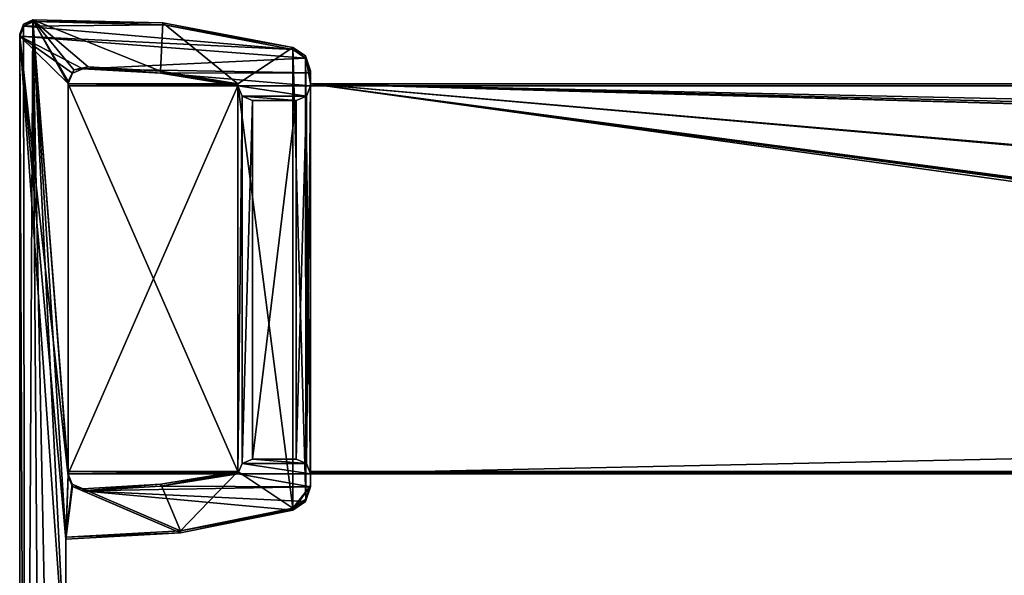
# Model space of a CAD drawing. Units: millimetres. Extents: x -10 to 791, y -21 to 65.
# Drawn here: x 350 to 370, y 24 to 36 of the extents above; entities that cross this region are included whole.
import ezdxf

# ---------------------------------------------------------------- set-up
doc = ezdxf.new("R2010")
doc.units = ezdxf.units.MM
doc.header["$LTSCALE"] = 127.665267
for name, color, linetype in [('1431', 7, 'CONTINUOUS'), ('1432', 7, 'CONTINUOUS'), ('1433', 7, 'CONTINUOUS'), ('1434', 7, 'CONTINUOUS'), ('1435', 7, 'CONTINUOUS'), ('1436', 7, 'CONTINUOUS'), ('1437', 7, 'CONTINUOUS'), ('1438', 7, 'CONTINUOUS'), ('1439', 7, 'CONTINUOUS'), ('1440', 7, 'CONTINUOUS'), ('1441', 7, 'CONTINUOUS'), ('1442', 7, 'CONTINUOUS'), ('1445', 7, 'CONTINUOUS'), ('1446', 7, 'CONTINUOUS'), ('1447', 7, 'CONTINUOUS'), ('1448', 7, 'CONTINUOUS'), ('1449', 7, 'CONTINUOUS'), ('1450', 7, 'CONTINUOUS'), ('1451', 7, 'CONTINUOUS'), ('1452', 7, 'CONTINUOUS'), ('1453', 7, 'CONTINUOUS'), ('880', 7, 'CONTINUOUS'), ('881', 7, 'CONTINUOUS'), ('883', 7, 'CONTINUOUS'), ('884', 7, 'CONTINUOUS')]:
    doc.layers.add(name, color=color, linetype=linetype)

msp = doc.modelspace()

# ---------------------------------------------------------------- linework, layer by layer
at = {"layer": '1431', "color": 9, "linetype": 'Continuous', "true_color": 0xabd4cd}
for points in [[(352.924, 34.665, 9.755), (351.427, 34.796, 1992.755), (351.315, 34.757, 9.755), (352.924, 34.665, 9.755)], [(352.917, 34.708, 1992.755), (351.427, 34.796, 1992.755), (352.924, 34.665, 9.755), (352.917, 34.708, 1992.755)], [(354.514, 34.449, 1992.755), (352.917, 34.708, 1992.755), (354.514, 34.427, 1001.755), (354.514, 34.449, 1992.755)], [(352.917, 34.708, 1992.755), (354.514, 34.406, 10.755), (354.514, 34.427, 1001.755), (352.917, 34.708, 1992.755)], [(352.917, 34.708, 1992.755), (352.924, 34.665, 9.755), (354.514, 34.406, 10.755), (352.917, 34.708, 1992.755)], [(354.514, 34.406, 9.755), (354.514, 34.406, 10.755), (352.924, 34.665, 9.755), (354.514, 34.406, 9.755)]]:
    msp.add_3dface(points, dxfattribs=at)
at = {"layer": '1432', "color": 9, "linetype": 'Continuous', "true_color": 0xabd4cd}
for points in [[(351.13, 34.74, 1992.755), (351.014, 34.5, 1992.755), (351.102, 34.669, 9.755), (351.13, 34.74, 1992.755)], [(351.315, 34.757, 9.755), (351.13, 34.74, 1992.755), (351.102, 34.669, 9.755), (351.315, 34.757, 9.755)], [(351.427, 34.796, 1992.755), (351.13, 34.74, 1992.755), (351.315, 34.757, 9.755), (351.427, 34.796, 1992.755)], [(351.102, 34.669, 9.755), (351.014, 34.5, 1992.755), (351.014, 34.457, 9.755), (351.102, 34.669, 9.755)]]:
    msp.add_3dface(points, dxfattribs=at)
at = {"layer": '1433', "color": 9, "linetype": 'Continuous', "true_color": 0xabd4cd}
for points in [[(351.014, 34.5, 1992.755), (351.014, 34.449, 1992.755), (351.014, 34.406, 10.755), (351.014, 34.5, 1992.755)], [(351.014, 34.5, 1992.755), (351.014, 34.406, 10.755), (351.014, 34.457, 9.755), (351.014, 34.5, 1992.755)], [(351.014, 34.457, 9.755), (351.014, 34.406, 10.755), (351.014, 26.354, 9.755), (351.014, 34.457, 9.755)], [(351.014, 34.406, 10.755), (351.014, 26.406, 10.755), (351.014, 26.354, 9.755), (351.014, 34.406, 10.755)], [(351.014, 26.449, 1992.755), (351.014, 26.398, 1992.755), (351.014, 26.354, 9.755), (351.014, 26.449, 1992.755)], [(351.014, 26.406, 10.755), (351.014, 26.449, 1992.755), (351.014, 26.354, 9.755), (351.014, 26.406, 10.755)]]:
    msp.add_3dface(points, dxfattribs=at)
at = {"layer": '1434', "color": 9, "linetype": 'Continuous', "true_color": 0xabd4cd}
for points in [[(351.014, 26.398, 1992.755), (351.097, 26.19, 1992.755), (351.014, 26.354, 9.755), (351.014, 26.398, 1992.755)], [(351.014, 26.354, 9.755), (351.097, 26.19, 1992.755), (351.102, 26.142, 9.755), (351.014, 26.354, 9.755)], [(351.097, 26.19, 1992.755), (351.315, 26.098, 1992.755), (351.102, 26.142, 9.755), (351.097, 26.19, 1992.755)], [(351.102, 26.142, 9.755), (351.315, 26.098, 1992.755), (351.315, 26.054, 9.755), (351.102, 26.142, 9.755)]]:
    msp.add_3dface(points, dxfattribs=at)
at = {"layer": '1435', "color": 9, "linetype": 'Continuous', "true_color": 0xabd4cd}
for points in [[(352.924, 26.19, 1992.755), (354.514, 26.449, 1992.755), (352.924, 26.147, 9.755), (352.924, 26.19, 1992.755)], [(354.514, 26.449, 1992.755), (354.514, 26.427, 1001.755), (352.924, 26.147, 9.755), (354.514, 26.449, 1992.755)], [(354.514, 26.427, 1001.755), (354.514, 26.406, 10.755), (352.924, 26.147, 9.755), (354.514, 26.427, 1001.755)], [(352.924, 26.147, 9.755), (354.514, 26.406, 10.755), (354.514, 26.406, 9.755), (352.924, 26.147, 9.755)], [(351.315, 26.098, 1992.755), (352.924, 26.19, 1992.755), (351.315, 26.054, 9.755), (351.315, 26.098, 1992.755)], [(351.315, 26.054, 9.755), (352.924, 26.19, 1992.755), (352.924, 26.147, 9.755), (351.315, 26.054, 9.755)]]:
    msp.add_3dface(points, dxfattribs=at)
at = {"layer": '1436', "color": 9, "linetype": 'Continuous', "true_color": 0xabd4cd}
for points in [[(354.514, 26.406, 10.755), (354.602, 26.618, 10.755), (354.514, 26.406, 9.755), (354.514, 26.406, 10.755)], [(354.514, 26.406, 9.755), (354.602, 26.618, 10.755), (354.602, 26.617, 9.755), (354.514, 26.406, 9.755)], [(354.602, 26.618, 10.755), (354.814, 26.706, 10.755), (354.602, 26.617, 9.755), (354.602, 26.618, 10.755)], [(354.602, 26.617, 9.755), (354.814, 26.706, 10.755), (354.814, 26.706, 9.755), (354.602, 26.617, 9.755)]]:
    msp.add_3dface(points, dxfattribs=at)
at = {"layer": '1437', "color": 9, "linetype": 'Continuous', "true_color": 0xabd4cd}
for points in [[(354.814, 26.706, 10.755), (355.714, 26.706, 10.755), (355.714, 26.706, 9.755), (354.814, 26.706, 10.755)], [(354.814, 26.706, 9.755), (354.814, 26.706, 10.755), (355.714, 26.706, 9.755), (354.814, 26.706, 9.755)]]:
    msp.add_3dface(points, dxfattribs=at)
at = {"layer": '1438', "color": 9, "linetype": 'Continuous', "true_color": 0xabd4cd}
for points in [[(355.714, 26.706, 10.755), (355.926, 26.618, 10.755), (355.714, 26.706, 9.755), (355.714, 26.706, 10.755)], [(355.714, 26.706, 9.755), (355.926, 26.618, 10.755), (355.925, 26.617, 9.755), (355.714, 26.706, 9.755)], [(355.926, 26.618, 10.755), (356.014, 26.406, 10.755), (355.925, 26.617, 9.755), (355.926, 26.618, 10.755)], [(355.925, 26.617, 9.755), (356.014, 26.406, 10.755), (356.014, 26.406, 9.755), (355.925, 26.617, 9.755)]]:
    msp.add_3dface(points, dxfattribs=at)
at = {"layer": '1439', "color": 9, "linetype": 'Continuous', "true_color": 0xabd4cd}
for points in [[(356.014, 26.449, 1992.755), (356.014, 26.181, 1992.755), (356.014, 26.427, 1001.755), (356.014, 26.449, 1992.755)], [(356.014, 26.181, 1992.755), (356.014, 26.16, 1001.755), (356.014, 26.427, 1001.755), (356.014, 26.181, 1992.755)], [(356.014, 26.138, 9.755), (356.014, 26.406, 10.755), (356.014, 26.427, 1001.755), (356.014, 26.138, 9.755)], [(356.014, 26.138, 9.755), (356.014, 26.427, 1001.755), (356.014, 26.16, 1001.755), (356.014, 26.138, 9.755)], [(356.014, 26.406, 9.755), (356.014, 26.406, 10.755), (356.014, 26.138, 9.755), (356.014, 26.406, 9.755)]]:
    msp.add_3dface(points, dxfattribs=at)
at = {"layer": '1440', "color": 9, "linetype": 'Continuous', "true_color": 0xabd4cd}
for points in [[(355.916, 25.884, 1992.755), (355.648, 25.699, 1992.755), (356.014, 26.16, 1001.755), (355.916, 25.884, 1992.755)], [(355.648, 25.699, 1992.755), (355.648, 25.678, 1001.755), (356.014, 26.16, 1001.755), (355.648, 25.699, 1992.755)], [(355.911, 25.836, 9.755), (356.014, 26.16, 1001.755), (355.648, 25.656, 9.755), (355.911, 25.836, 9.755)], [(355.648, 25.656, 9.755), (356.014, 26.16, 1001.755), (355.648, 25.678, 1001.755), (355.648, 25.656, 9.755)], [(356.014, 26.138, 9.755), (356.014, 26.16, 1001.755), (355.911, 25.836, 9.755), (356.014, 26.138, 9.755)], [(356.014, 26.181, 1992.755), (355.916, 25.884, 1992.755), (356.014, 26.16, 1001.755), (356.014, 26.181, 1992.755)]]:
    msp.add_3dface(points, dxfattribs=at)
at = {"layer": '1441', "color": 9, "linetype": 'Continuous', "true_color": 0xabd4cd}
for points in [[(355.648, 25.699, 1992.755), (353.329, 25.231, 1992.755), (355.648, 25.678, 1001.755), (355.648, 25.699, 1992.755)], [(355.648, 25.656, 9.755), (355.648, 25.678, 1001.755), (353.329, 25.231, 1992.755), (355.648, 25.656, 9.755)], [(355.648, 25.656, 9.755), (353.329, 25.231, 1992.755), (353.329, 25.188, 9.755), (355.648, 25.656, 9.755)], [(353.329, 25.231, 1992.755), (350.968, 25.099, 1992.755), (353.329, 25.188, 9.755), (353.329, 25.231, 1992.755)], [(353.329, 25.188, 9.755), (350.968, 25.099, 1992.755), (350.968, 25.056, 9.755), (353.329, 25.188, 9.755)]]:
    msp.add_3dface(points, dxfattribs=at)
at = {"layer": '1442', "color": 9, "linetype": 'Continuous', "true_color": 0xabd4cd}
for points in [[(350.968, 25.099, 1992.755), (350.968, 22.195, 1992.755), (350.968, 22.152, 9.755), (350.968, 25.099, 1992.755)], [(350.968, 25.056, 9.755), (350.968, 25.099, 1992.755), (350.968, 22.152, 9.755), (350.968, 25.056, 9.755)]]:
    msp.add_3dface(points, dxfattribs=at)
at = {"layer": '1445', "color": 9, "linetype": 'Continuous', "true_color": 0xabd4cd}
for points in [[(350.014, 22.195, 1992.755), (350.014, 35.474, 1992.755), (350.014, 35.431, 9.755), (350.014, 22.195, 1992.755)], [(350.014, 22.152, 9.755), (350.014, 22.195, 1992.755), (350.014, 35.431, 9.755), (350.014, 22.152, 9.755)]]:
    msp.add_3dface(points, dxfattribs=at)
at = {"layer": '1446', "color": 9, "linetype": 'Continuous', "true_color": 0xabd4cd}
for points in [[(350.092, 35.676, 1992.755), (350.288, 35.771, 1992.755), (350.096, 35.637, 9.755), (350.092, 35.676, 1992.755)], [(350.096, 35.637, 9.755), (350.288, 35.771, 1992.755), (350.297, 35.731, 9.755), (350.096, 35.637, 9.755)], [(350.014, 35.474, 1992.755), (350.092, 35.676, 1992.755), (350.014, 35.431, 9.755), (350.014, 35.474, 1992.755)], [(350.014, 35.431, 9.755), (350.092, 35.676, 1992.755), (350.096, 35.637, 9.755), (350.014, 35.431, 9.755)]]:
    msp.add_3dface(points, dxfattribs=at)
at = {"layer": '1447', "color": 9, "linetype": 'Continuous', "true_color": 0xabd4cd}
for points in [[(350.288, 35.771, 1992.755), (352.968, 35.708, 1992.755), (350.297, 35.731, 9.755), (350.288, 35.771, 1992.755)], [(350.297, 35.731, 9.755), (352.968, 35.708, 1992.755), (352.996, 35.663, 9.755), (350.297, 35.731, 9.755)], [(352.968, 35.708, 1992.755), (355.648, 35.198, 1992.755), (352.996, 35.663, 9.755), (352.968, 35.708, 1992.755)], [(352.996, 35.663, 9.755), (355.648, 35.198, 1992.755), (355.648, 35.155, 9.755), (352.996, 35.663, 9.755)]]:
    msp.add_3dface(points, dxfattribs=at)
at = {"layer": '1448', "color": 9, "linetype": 'Continuous', "true_color": 0xabd4cd}
for points in [[(355.648, 35.198, 1992.755), (355.907, 35.025, 1992.755), (355.648, 35.155, 9.755), (355.648, 35.198, 1992.755)], [(355.648, 35.155, 9.755), (355.907, 35.025, 1992.755), (355.911, 34.976, 9.755), (355.648, 35.155, 9.755)], [(355.907, 35.025, 1992.755), (356.014, 34.717, 1992.755), (355.911, 34.976, 9.755), (355.907, 35.025, 1992.755)], [(355.911, 34.976, 9.755), (356.014, 34.717, 1992.755), (356.014, 34.674, 9.755), (355.911, 34.976, 9.755)]]:
    msp.add_3dface(points, dxfattribs=at)
at = {"layer": '1449', "color": 9, "linetype": 'Continuous', "true_color": 0xabd4cd}
for points in [[(356.014, 34.717, 1992.755), (356.014, 34.449, 1992.755), (356.014, 34.406, 10.755), (356.014, 34.717, 1992.755)], [(356.014, 34.717, 1992.755), (356.014, 34.406, 10.755), (356.014, 34.674, 9.755), (356.014, 34.717, 1992.755)], [(356.014, 34.406, 9.755), (356.014, 34.674, 9.755), (356.014, 34.406, 10.755), (356.014, 34.406, 9.755)]]:
    msp.add_3dface(points, dxfattribs=at)
at = {"layer": '1450', "color": 9, "linetype": 'Continuous', "true_color": 0xabd4cd}
for points in [[(356.014, 34.406, 9.755), (355.926, 34.194, 10.755), (355.925, 34.194, 9.755), (356.014, 34.406, 9.755)], [(356.014, 34.406, 10.755), (355.926, 34.194, 10.755), (356.014, 34.406, 9.755), (356.014, 34.406, 10.755)], [(355.926, 34.194, 10.755), (355.714, 34.106, 10.755), (355.925, 34.194, 9.755), (355.926, 34.194, 10.755)], [(355.925, 34.194, 9.755), (355.714, 34.106, 10.755), (355.714, 34.106, 9.755), (355.925, 34.194, 9.755)]]:
    msp.add_3dface(points, dxfattribs=at)
at = {"layer": '1451', "color": 9, "linetype": 'Continuous', "true_color": 0xabd4cd}
for points in [[(355.714, 34.106, 10.755), (354.814, 34.106, 10.755), (354.814, 34.106, 10.255), (355.714, 34.106, 10.755)], [(355.714, 34.106, 9.755), (355.714, 34.106, 10.755), (354.814, 34.106, 9.755), (355.714, 34.106, 9.755)], [(354.814, 34.106, 9.755), (355.714, 34.106, 10.755), (354.814, 34.106, 10.255), (354.814, 34.106, 9.755)]]:
    msp.add_3dface(points, dxfattribs=at)
at = {"layer": '1452', "color": 9, "linetype": 'Continuous', "true_color": 0xabd4cd}
for points in [[(354.602, 34.194, 10.755), (354.514, 34.406, 10.755), (354.602, 34.194, 9.755), (354.602, 34.194, 10.755)], [(354.514, 34.406, 10.755), (354.514, 34.406, 9.755), (354.602, 34.194, 9.755), (354.514, 34.406, 10.755)], [(354.814, 34.106, 10.755), (354.602, 34.194, 10.755), (354.814, 34.106, 10.255), (354.814, 34.106, 10.755)], [(354.602, 34.194, 10.755), (354.814, 34.106, 9.755), (354.814, 34.106, 10.255), (354.602, 34.194, 10.755)], [(354.814, 34.106, 9.755), (354.602, 34.194, 10.755), (354.602, 34.194, 9.755), (354.814, 34.106, 9.755)]]:
    msp.add_3dface(points, dxfattribs=at)
at = {"layer": '1453', "color": 9, "linetype": 'Continuous', "true_color": 0xabd4cd}
for points in [[(350.014, 35.431, 9.755), (350.096, 35.637, 9.755), (355.648, 35.155, 9.755), (350.014, 35.431, 9.755)], [(350.096, 35.637, 9.755), (350.297, 35.731, 9.755), (352.996, 35.663, 9.755), (350.096, 35.637, 9.755)], [(350.096, 35.637, 9.755), (352.996, 35.663, 9.755), (355.648, 35.155, 9.755), (350.096, 35.637, 9.755)], [(351.315, 34.757, 9.755), (351.102, 34.669, 9.755), (350.014, 35.431, 9.755), (351.315, 34.757, 9.755)], [(351.315, 34.757, 9.755), (350.014, 35.431, 9.755), (355.911, 34.976, 9.755), (351.315, 34.757, 9.755)], [(351.102, 34.669, 9.755), (351.014, 34.457, 9.755), (350.014, 35.431, 9.755), (351.102, 34.669, 9.755)], [(351.014, 34.457, 9.755), (351.014, 26.354, 9.755), (350.014, 35.431, 9.755), (351.014, 34.457, 9.755)], [(351.014, 26.354, 9.755), (350.968, 25.056, 9.755), (350.014, 35.431, 9.755), (351.014, 26.354, 9.755)], [(350.968, 25.056, 9.755), (350.968, 22.152, 9.755), (350.014, 35.431, 9.755), (350.968, 25.056, 9.755)], [(350.968, 22.152, 9.755), (350.014, 22.152, 9.755), (350.014, 35.431, 9.755), (350.968, 22.152, 9.755)], [(350.014, 35.431, 9.755), (355.648, 35.155, 9.755), (355.911, 34.976, 9.755), (350.014, 35.431, 9.755)], [(351.315, 34.757, 9.755), (355.911, 34.976, 9.755), (356.014, 34.674, 9.755), (351.315, 34.757, 9.755)], [(352.924, 34.665, 9.755), (351.315, 34.757, 9.755), (356.014, 34.674, 9.755), (352.924, 34.665, 9.755)], [(352.924, 34.665, 9.755), (356.014, 34.674, 9.755), (356.014, 34.406, 9.755), (352.924, 34.665, 9.755)], [(354.514, 34.406, 9.755), (352.924, 34.665, 9.755), (356.014, 34.406, 9.755), (354.514, 34.406, 9.755)], [(354.514, 34.406, 9.755), (356.014, 34.406, 9.755), (355.925, 34.194, 9.755), (354.514, 34.406, 9.755)], [(354.514, 34.406, 9.755), (355.925, 34.194, 9.755), (354.602, 34.194, 9.755), (354.514, 34.406, 9.755)], [(355.925, 34.194, 9.755), (355.714, 34.106, 9.755), (354.602, 34.194, 9.755), (355.925, 34.194, 9.755)], [(355.714, 34.106, 9.755), (354.814, 34.106, 9.755), (354.602, 34.194, 9.755), (355.714, 34.106, 9.755)], [(354.514, 26.406, 9.755), (354.602, 26.617, 9.755), (356.014, 26.406, 9.755), (354.514, 26.406, 9.755)], [(354.602, 26.617, 9.755), (354.814, 26.706, 9.755), (355.925, 26.617, 9.755), (354.602, 26.617, 9.755)], [(354.602, 26.617, 9.755), (355.925, 26.617, 9.755), (356.014, 26.406, 9.755), (354.602, 26.617, 9.755)], [(354.814, 26.706, 9.755), (355.714, 26.706, 9.755), (355.925, 26.617, 9.755), (354.814, 26.706, 9.755)], [(352.924, 26.147, 9.755), (354.514, 26.406, 9.755), (356.014, 26.138, 9.755), (352.924, 26.147, 9.755)], [(354.514, 26.406, 9.755), (356.014, 26.406, 9.755), (356.014, 26.138, 9.755), (354.514, 26.406, 9.755)], [(351.014, 26.354, 9.755), (351.102, 26.142, 9.755), (350.968, 25.056, 9.755), (351.014, 26.354, 9.755)], [(351.102, 26.142, 9.755), (353.329, 25.188, 9.755), (350.968, 25.056, 9.755), (351.102, 26.142, 9.755)], [(351.102, 26.142, 9.755), (351.315, 26.054, 9.755), (353.329, 25.188, 9.755), (351.102, 26.142, 9.755)], [(351.315, 26.054, 9.755), (352.924, 26.147, 9.755), (356.014, 26.138, 9.755), (351.315, 26.054, 9.755)], [(351.315, 26.054, 9.755), (356.014, 26.138, 9.755), (355.911, 25.836, 9.755), (351.315, 26.054, 9.755)], [(351.315, 26.054, 9.755), (355.911, 25.836, 9.755), (355.648, 25.656, 9.755), (351.315, 26.054, 9.755)], [(351.315, 26.054, 9.755), (355.648, 25.656, 9.755), (353.329, 25.188, 9.755), (351.315, 26.054, 9.755)]]:
    msp.add_3dface(points, dxfattribs=at)
at = {"layer": '880', "linetype": 'Continuous'}
for points in [[(350.092, 35.676, 1992.755), (350.134, 7.593, 1992.756), (350.288, 35.771, 1992.755), (350.092, 35.676, 1992.755)], [(350.134, 7.593, 1992.756), (350.491, 7.238, 1992.756), (350.288, 35.771, 1992.755), (350.134, 7.593, 1992.756)], [(351.014, 34.449, 1992.755), (351.014, 34.5, 1992.755), (350.288, 35.771, 1992.755), (351.014, 34.449, 1992.755)], [(351.014, 34.5, 1992.755), (351.13, 34.74, 1992.755), (350.288, 35.771, 1992.755), (351.014, 34.5, 1992.755)], [(351.014, 26.449, 1992.755), (351.014, 34.449, 1992.755), (350.288, 35.771, 1992.755), (351.014, 26.449, 1992.755)], [(351.427, 34.796, 1992.755), (352.917, 34.708, 1992.755), (350.288, 35.771, 1992.755), (351.427, 34.796, 1992.755)], [(350.288, 35.771, 1992.755), (352.917, 34.708, 1992.755), (352.968, 35.708, 1992.755), (350.288, 35.771, 1992.755)], [(351.13, 34.74, 1992.755), (351.427, 34.796, 1992.755), (350.288, 35.771, 1992.755), (351.13, 34.74, 1992.755)], [(351.014, 26.398, 1992.755), (351.014, 26.449, 1992.755), (350.288, 35.771, 1992.755), (351.014, 26.398, 1992.755)], [(350.968, 25.099, 1992.755), (351.014, 26.398, 1992.755), (350.288, 35.771, 1992.755), (350.968, 25.099, 1992.755)], [(350.968, 22.195, 1992.755), (350.968, 25.099, 1992.755), (350.288, 35.771, 1992.755), (350.968, 22.195, 1992.755)], [(350.849, 7.593, 1992.756), (350.968, 22.195, 1992.755), (350.288, 35.771, 1992.755), (350.849, 7.593, 1992.756)], [(350.491, 7.238, 1992.756), (350.849, 7.593, 1992.756), (350.288, 35.771, 1992.755), (350.491, 7.238, 1992.756)], [(350.014, 35.474, 1992.755), (350.134, 7.593, 1992.756), (350.092, 35.676, 1992.755), (350.014, 35.474, 1992.755)], [(352.917, 34.708, 1992.755), (354.514, 34.449, 1992.755), (352.968, 35.708, 1992.755), (352.917, 34.708, 1992.755)], [(352.968, 35.708, 1992.755), (354.514, 34.449, 1992.755), (355.648, 35.198, 1992.755), (352.968, 35.708, 1992.755)], [(350.014, 22.195, 1992.755), (350.134, 7.593, 1992.756), (350.014, 35.474, 1992.755), (350.014, 22.195, 1992.755)], [(354.514, 34.449, 1992.755), (355.648, 25.699, 1992.755), (355.648, 35.198, 1992.755), (354.514, 34.449, 1992.755)], [(355.648, 25.699, 1992.755), (355.916, 25.884, 1992.755), (355.648, 35.198, 1992.755), (355.648, 25.699, 1992.755)], [(355.648, 35.198, 1992.755), (355.916, 25.884, 1992.755), (355.907, 35.025, 1992.755), (355.648, 35.198, 1992.755)], [(356.014, 26.181, 1992.755), (356.014, 26.449, 1992.755), (355.907, 35.025, 1992.755), (356.014, 26.181, 1992.755)], [(355.907, 35.025, 1992.755), (356.014, 26.449, 1992.755), (356.014, 34.449, 1992.755), (355.907, 35.025, 1992.755)], [(355.916, 25.884, 1992.755), (356.014, 26.181, 1992.755), (355.907, 35.025, 1992.755), (355.916, 25.884, 1992.755)], [(356.014, 34.717, 1992.755), (355.907, 35.025, 1992.755), (356.014, 34.449, 1992.755), (356.014, 34.717, 1992.755)], [(354.514, 34.449, 1992.755), (351.014, 34.449, 1992.755), (354.514, 26.449, 1992.755), (354.514, 34.449, 1992.755)], [(354.514, 26.449, 1992.755), (351.014, 34.449, 1992.755), (351.014, 26.449, 1992.755), (354.514, 26.449, 1992.755)], [(354.514, 34.449, 1992.755), (354.514, 26.449, 1992.755), (355.648, 25.699, 1992.755), (354.514, 34.449, 1992.755)], [(728.09, 26.449, 1992.755), (728.09, 34.449, 1992.755), (356.014, 34.449, 1992.755), (728.09, 26.449, 1992.755)], [(668.414, 26.525, 1992.755), (728.09, 26.449, 1992.755), (356.014, 34.449, 1992.755), (668.414, 26.525, 1992.755)], [(637.375, 26.449, 1992.755), (637.494, 26.506, 1992.755), (356.014, 34.449, 1992.755), (637.375, 26.449, 1992.755)], [(637.014, 26.449, 1992.755), (637.375, 26.449, 1992.755), (356.014, 34.449, 1992.755), (637.014, 26.449, 1992.755)], [(637.494, 26.506, 1992.755), (637.614, 26.525, 1992.755), (356.014, 34.449, 1992.755), (637.494, 26.506, 1992.755)], [(637.614, 26.525, 1992.755), (668.414, 26.525, 1992.755), (356.014, 34.449, 1992.755), (637.614, 26.525, 1992.755)], [(635.514, 26.449, 1992.755), (637.014, 26.449, 1992.755), (356.014, 34.449, 1992.755), (635.514, 26.449, 1992.755)], [(448.514, 26.449, 1992.755), (635.514, 26.449, 1992.755), (356.014, 34.449, 1992.755), (448.514, 26.449, 1992.755)], [(446.414, 26.525, 1992.755), (448.514, 26.449, 1992.755), (356.014, 34.449, 1992.755), (446.414, 26.525, 1992.755)], [(415.614, 26.525, 1992.755), (446.414, 26.525, 1992.755), (356.014, 34.449, 1992.755), (415.614, 26.525, 1992.755)], [(415.494, 26.506, 1992.755), (415.614, 26.525, 1992.755), (356.014, 34.449, 1992.755), (415.494, 26.506, 1992.755)], [(415.375, 26.449, 1992.755), (415.494, 26.506, 1992.755), (356.014, 34.449, 1992.755), (415.375, 26.449, 1992.755)], [(415.014, 26.449, 1992.755), (415.375, 26.449, 1992.755), (356.014, 34.449, 1992.755), (415.014, 26.449, 1992.755)], [(413.514, 26.449, 1992.755), (415.014, 26.449, 1992.755), (356.014, 34.449, 1992.755), (413.514, 26.449, 1992.755)], [(356.014, 26.449, 1992.755), (413.514, 26.449, 1992.755), (356.014, 34.449, 1992.755), (356.014, 26.449, 1992.755)], [(351.097, 26.19, 1992.755), (351.014, 26.398, 1992.755), (350.968, 25.099, 1992.755), (351.097, 26.19, 1992.755)], [(354.514, 26.449, 1992.755), (352.924, 26.19, 1992.755), (353.329, 25.231, 1992.755), (354.514, 26.449, 1992.755)], [(355.648, 25.699, 1992.755), (354.514, 26.449, 1992.755), (353.329, 25.231, 1992.755), (355.648, 25.699, 1992.755)], [(353.329, 25.231, 1992.755), (351.097, 26.19, 1992.755), (350.968, 25.099, 1992.755), (353.329, 25.231, 1992.755)], [(351.315, 26.098, 1992.755), (351.097, 26.19, 1992.755), (353.329, 25.231, 1992.755), (351.315, 26.098, 1992.755)], [(352.924, 26.19, 1992.755), (351.315, 26.098, 1992.755), (353.329, 25.231, 1992.755), (352.924, 26.19, 1992.755)]]:
    msp.add_3dface(points, dxfattribs=at)
at = {"layer": '881', "linetype": 'Continuous'}
for points in [[(351.014, 34.406, 10.755), (354.514, 34.406, 10.755), (351.014, 26.406, 10.755), (351.014, 34.406, 10.755)], [(351.014, 26.406, 10.755), (354.514, 34.406, 10.755), (354.514, 26.406, 10.755), (351.014, 26.406, 10.755)], [(354.514, 34.406, 10.755), (354.602, 34.194, 10.755), (354.514, 26.406, 10.755), (354.514, 34.406, 10.755)], [(355.926, 34.194, 10.755), (356.014, 34.406, 10.755), (355.926, 26.618, 10.755), (355.926, 34.194, 10.755)], [(355.926, 26.618, 10.755), (356.014, 34.406, 10.755), (356.014, 26.406, 10.755), (355.926, 26.618, 10.755)], [(356.014, 34.406, 10.755), (728.09, 34.406, 10.755), (356.014, 26.406, 10.755), (356.014, 34.406, 10.755)], [(356.014, 26.406, 10.755), (728.09, 34.406, 10.755), (418.814, 26.482, 10.755), (356.014, 26.406, 10.755)], [(354.514, 26.406, 10.755), (354.602, 34.194, 10.755), (354.602, 26.618, 10.755), (354.514, 26.406, 10.755)], [(354.602, 34.194, 10.755), (354.814, 34.106, 10.755), (354.602, 26.618, 10.755), (354.602, 34.194, 10.755)], [(355.714, 34.106, 10.755), (355.926, 34.194, 10.755), (355.714, 26.706, 10.755), (355.714, 34.106, 10.755)], [(355.714, 26.706, 10.755), (355.926, 34.194, 10.755), (355.926, 26.618, 10.755), (355.714, 26.706, 10.755)], [(354.602, 26.618, 10.755), (354.814, 34.106, 10.755), (354.814, 26.706, 10.755), (354.602, 26.618, 10.755)], [(354.814, 34.106, 10.755), (355.714, 34.106, 10.755), (354.814, 26.706, 10.755), (354.814, 34.106, 10.755)], [(354.814, 26.706, 10.755), (355.714, 34.106, 10.755), (355.714, 26.706, 10.755), (354.814, 26.706, 10.755)], [(418.721, 26.463, 10.755), (356.014, 26.406, 10.755), (418.814, 26.482, 10.755), (418.721, 26.463, 10.755)], [(418.633, 26.406, 10.755), (356.014, 26.406, 10.755), (418.721, 26.463, 10.755), (418.633, 26.406, 10.755)]]:
    msp.add_3dface(points, dxfattribs=at)
at = {"layer": '883', "linetype": 'Continuous'}
for points in [[(351.014, 34.449, 1992.755), (354.514, 34.449, 1992.755), (354.514, 34.427, 1001.755), (351.014, 34.449, 1992.755)], [(351.014, 34.449, 1992.755), (354.514, 34.406, 10.755), (351.014, 34.406, 10.755), (351.014, 34.449, 1992.755)], [(354.514, 34.406, 10.755), (351.014, 34.449, 1992.755), (354.514, 34.427, 1001.755), (354.514, 34.406, 10.755)], [(683.014, 34.423, 802.755), (728.09, 34.406, 10.755), (356.014, 34.449, 1992.755), (683.014, 34.423, 802.755)], [(356.014, 34.449, 1992.755), (728.09, 34.406, 10.755), (356.014, 34.406, 10.755), (356.014, 34.449, 1992.755)], [(728.09, 34.449, 1992.755), (702.721, 34.432, 1201.462), (356.014, 34.449, 1992.755), (728.09, 34.449, 1992.755)], [(683.014, 34.431, 1182.755), (728.09, 34.427, 1001.755), (356.014, 34.449, 1992.755), (683.014, 34.431, 1182.755)], [(728.09, 34.427, 1001.755), (702.014, 34.423, 821.755), (356.014, 34.449, 1992.755), (728.09, 34.427, 1001.755)], [(702.721, 34.432, 1201.462), (702.014, 34.432, 1201.755), (356.014, 34.449, 1992.755), (702.721, 34.432, 1201.462)], [(702.014, 34.432, 1201.755), (684.014, 34.432, 1201.755), (356.014, 34.449, 1992.755), (702.014, 34.432, 1201.755)], [(683.014, 34.432, 1200.755), (683.014, 34.431, 1182.755), (356.014, 34.449, 1992.755), (683.014, 34.432, 1200.755)], [(683.307, 34.432, 1201.462), (683.014, 34.432, 1200.755), (356.014, 34.449, 1992.755), (683.307, 34.432, 1201.462)], [(684.014, 34.432, 1201.755), (683.307, 34.432, 1201.462), (356.014, 34.449, 1992.755), (684.014, 34.432, 1201.755)], [(702.014, 34.423, 821.755), (684.014, 34.423, 821.755), (356.014, 34.449, 1992.755), (702.014, 34.423, 821.755)], [(683.014, 34.423, 820.755), (683.014, 34.423, 802.755), (356.014, 34.449, 1992.755), (683.014, 34.423, 820.755)], [(683.307, 34.423, 821.462), (683.014, 34.423, 820.755), (356.014, 34.449, 1992.755), (683.307, 34.423, 821.462)], [(684.014, 34.423, 821.755), (683.307, 34.423, 821.462), (356.014, 34.449, 1992.755), (684.014, 34.423, 821.755)]]:
    msp.add_3dface(points, dxfattribs=at)
at = {"layer": '884', "linetype": 'Continuous'}
for points in [[(354.514, 26.449, 1992.755), (351.014, 26.449, 1992.755), (351.014, 26.406, 10.755), (354.514, 26.449, 1992.755)], [(354.514, 26.449, 1992.755), (351.014, 26.406, 10.755), (354.514, 26.427, 1001.755), (354.514, 26.449, 1992.755)], [(351.014, 26.406, 10.755), (354.514, 26.406, 10.755), (354.514, 26.427, 1001.755), (351.014, 26.406, 10.755)], [(413.514, 26.449, 1992.755), (356.014, 26.449, 1992.755), (356.014, 26.427, 1001.755), (413.514, 26.449, 1992.755)], [(413.514, 26.449, 1992.755), (356.014, 26.427, 1001.755), (413.514, 26.448, 1954.755), (413.514, 26.449, 1992.755)], [(669.514, 26.448, 1953.755), (636.514, 26.448, 1953.755), (356.014, 26.427, 1001.755), (669.514, 26.448, 1953.755)], [(683.307, 26.432, 1201.462), (669.514, 26.448, 1953.755), (356.014, 26.427, 1001.755), (683.307, 26.432, 1201.462)], [(356.014, 26.427, 1001.755), (636.514, 26.448, 1953.755), (447.514, 26.448, 1953.755), (356.014, 26.427, 1001.755)], [(356.014, 26.427, 1001.755), (447.514, 26.448, 1953.755), (414.514, 26.448, 1953.755), (356.014, 26.427, 1001.755)], [(356.014, 26.427, 1001.755), (414.514, 26.448, 1953.755), (413.807, 26.448, 1954.048), (356.014, 26.427, 1001.755)], [(413.514, 26.448, 1954.755), (356.014, 26.427, 1001.755), (413.807, 26.448, 1954.048), (413.514, 26.448, 1954.755)], [(683.014, 26.431, 1182.755), (683.014, 26.432, 1200.755), (356.014, 26.427, 1001.755), (683.014, 26.431, 1182.755)], [(683.014, 26.432, 1200.755), (683.307, 26.432, 1201.462), (356.014, 26.427, 1001.755), (683.014, 26.432, 1200.755)], [(728.09, 26.427, 1001.755), (702.721, 26.431, 1182.048), (356.014, 26.427, 1001.755), (728.09, 26.427, 1001.755)], [(683.307, 26.431, 1182.048), (683.014, 26.431, 1182.755), (356.014, 26.427, 1001.755), (683.307, 26.431, 1182.048)], [(684.014, 26.431, 1181.755), (683.307, 26.431, 1182.048), (356.014, 26.427, 1001.755), (684.014, 26.431, 1181.755)], [(702.014, 26.431, 1181.755), (684.014, 26.431, 1181.755), (356.014, 26.427, 1001.755), (702.014, 26.431, 1181.755)], [(702.721, 26.431, 1182.048), (702.014, 26.431, 1181.755), (356.014, 26.427, 1001.755), (702.721, 26.431, 1182.048)], [(683.014, 26.423, 820.755), (728.09, 26.427, 1001.755), (356.014, 26.406, 10.755), (683.014, 26.423, 820.755)], [(356.014, 26.406, 10.755), (728.09, 26.427, 1001.755), (356.014, 26.427, 1001.755), (356.014, 26.406, 10.755)], [(683.014, 26.423, 802.755), (683.014, 26.423, 820.755), (356.014, 26.406, 10.755), (683.014, 26.423, 802.755)], [(683.307, 26.423, 802.048), (683.014, 26.423, 802.755), (356.014, 26.406, 10.755), (683.307, 26.423, 802.048)], [(702.014, 26.423, 801.755), (684.014, 26.423, 801.755), (356.014, 26.406, 10.755), (702.014, 26.423, 801.755)], [(702.014, 26.423, 801.755), (356.014, 26.406, 10.755), (414.019, 26.407, 55.25), (702.014, 26.423, 801.755)], [(684.014, 26.423, 801.755), (683.307, 26.423, 802.048), (356.014, 26.406, 10.755), (684.014, 26.423, 801.755)], [(356.014, 26.406, 10.755), (413.814, 26.406, 15.755), (413.814, 26.407, 54.755), (356.014, 26.406, 10.755)], [(356.014, 26.406, 10.755), (413.814, 26.407, 54.755), (414.019, 26.407, 55.25), (356.014, 26.406, 10.755)], [(356.014, 26.406, 10.755), (418.633, 26.406, 10.755), (418.716, 26.406, 10.855), (356.014, 26.406, 10.755)], [(356.014, 26.406, 10.755), (417.205, 26.406, 15.555), (414.014, 26.406, 15.555), (356.014, 26.406, 10.755)], [(417.205, 26.406, 15.555), (356.014, 26.406, 10.755), (418.814, 26.406, 10.955), (417.205, 26.406, 15.555)], [(356.014, 26.406, 10.755), (414.014, 26.406, 15.555), (413.872, 26.406, 15.614), (356.014, 26.406, 10.755)], [(356.014, 26.406, 10.755), (413.872, 26.406, 15.614), (413.814, 26.406, 15.755), (356.014, 26.406, 10.755)], [(356.014, 26.406, 10.755), (418.716, 26.406, 10.855), (418.814, 26.406, 10.955), (356.014, 26.406, 10.755)]]:
    msp.add_3dface(points, dxfattribs=at)

doc.saveas('drawing.dxf')
